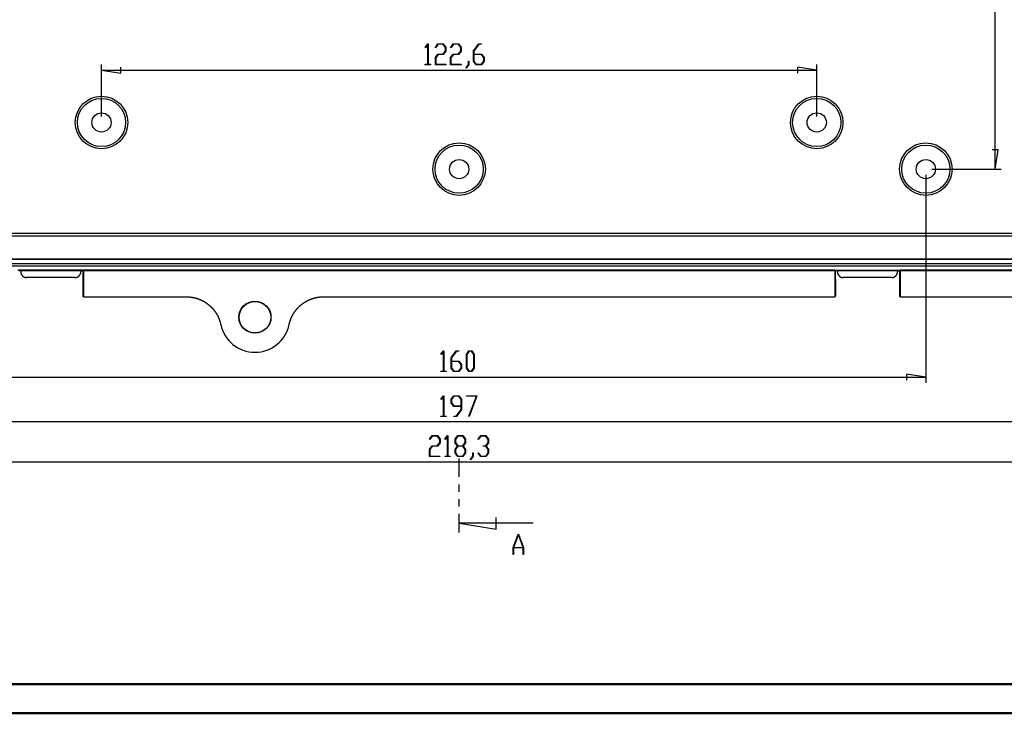
# Model space of a CAD drawing. Units: millimetres. Extents: x 0 to 841, y 0 to 594.
# Drawn here: x 207 to 545, y 0 to 238 of the extents above; entities that cross this region are included whole.
import ezdxf

# ---------------------------------------------------------------- set-up
doc = ezdxf.new("R2010")
doc.units = ezdxf.units.MM
doc.layers.add('LAYER_1', color=179, linetype='Continuous')
doc.layers.add('SLD-0', color=179, linetype='Continuous')

msp = doc.modelspace()

# ---------------------------------------------------------------- linework, layer by layer
at = {"color": 7, "linetype": 'Continuous', "lineweight": 50}
for p, q in [((25.08, 10.04), (831.14, 10.04)), ((0.08, 0.04), (841.14, 0.04))]:
    msp.add_line(p, q, dxfattribs=at)
at = {"layer": 'LAYER_1'}
for p, q in [((541.67, 186.71), (541.67, 419.11)), ((346.22, 228.48), (347.11, 229.66)), ((347.11, 229.66), (347.19, 229.66)), ((347.19, 229.66), (347.19, 222.67)), ((349.72, 228.48), (350.61, 229.66)), ((350.61, 229.66), (352.41, 229.66)), ((352.41, 229.66), (353.32, 228.45)), ((354.97, 228.48), (355.86, 229.66)), ((355.86, 229.66), (357.66, 229.66)), ((357.66, 229.66), (358.57, 228.45)), ((362.83, 227.28), (364.61, 229.66)), ((364.61, 229.66), (365.51, 229.66)), ((365.51, 229.66), (365.51, 229.51)), ((346.3, 228.36), (346.22, 228.48)), ((347.08, 229.4), (346.3, 228.36)), ((347.08, 222.67), (347.08, 229.4)), ((349.7, 224.95), (350.61, 226.16)), ((349.8, 228.36), (349.72, 228.48)), ((350.66, 229.51), (349.8, 228.36)), ((350.61, 226.16), (352.36, 226.16)), ((352.36, 229.51), (350.66, 229.51)), ((353.2, 228.39), (352.36, 229.51)), ((352.36, 226.16), (353.2, 227.28)), ((353.32, 227.22), (352.41, 226.01)), ((353.2, 227.28), (353.2, 228.39)), ((353.32, 228.45), (353.32, 227.22)), ((354.95, 224.95), (355.86, 226.16)), ((355.05, 228.36), (354.97, 228.48)), ((355.91, 229.51), (355.05, 228.36)), ((355.86, 226.16), (357.61, 226.16)), ((357.61, 229.51), (355.91, 229.51)), ((358.45, 228.39), (357.61, 229.51)), ((357.61, 226.16), (358.45, 227.28)), ((358.57, 227.22), (357.66, 226.01)), ((358.45, 227.28), (358.45, 228.39)), ((358.57, 228.45), (358.57, 227.22)), ((362.83, 223.72), (362.83, 227.28)), ((364.66, 229.51), (362.95, 227.22)), ((362.95, 227.22), (362.95, 226.16)), ((362.95, 226.16), (365.53, 226.16)), ((365.51, 229.51), (364.66, 229.51)), ((365.53, 226.16), (366.44, 224.95)), ((349.7, 222.51), (349.7, 224.95)), ((350.66, 226.01), (349.82, 224.89)), ((349.82, 224.89), (349.82, 222.67)), ((352.41, 226.01), (350.66, 226.01)), ((354.95, 222.51), (354.95, 224.95)), ((355.91, 226.01), (355.07, 224.89)), ((355.07, 224.89), (355.07, 222.67)), ((357.66, 226.01), (355.91, 226.01)), ((361.08, 222.62), (361.08, 223.75)), ((361.08, 223.75), (361.19, 223.75)), ((361.19, 223.75), (361.19, 222.56)), ((363.74, 222.51), (362.83, 223.72)), ((365.49, 226.01), (362.95, 226.01)), ((362.95, 226.01), (362.95, 223.78)), ((362.95, 223.78), (363.78, 222.67)), ((366.33, 224.89), (365.49, 226.01)), ((365.49, 222.67), (366.33, 223.78)), ((366.44, 223.72), (365.53, 222.51)), ((366.33, 223.78), (366.33, 224.89)), ((366.44, 224.95), (366.44, 223.72)), ((235.26, 204.71), (235.26, 222.64)), ((235.26, 220.64), (241.86, 219.62)), ((235.26, 220.64), (480.46, 220.64)), ((241.86, 219.62), (241.86, 221.65)), ((346.26, 222.51), (346.26, 222.67)), ((346.26, 222.67), (347.08, 222.67)), ((348.01, 222.51), (346.26, 222.51)), ((347.19, 222.67), (348.01, 222.67)), ((348.01, 222.67), (348.01, 222.51)), ((353.26, 222.51), (349.7, 222.51)), ((349.82, 222.67), (353.26, 222.67)), ((353.26, 222.67), (353.26, 222.51)), ((358.51, 222.51), (354.95, 222.51)), ((355.07, 222.67), (358.51, 222.67)), ((358.51, 222.67), (358.51, 222.51)), ((360.22, 221.49), (361.08, 222.62)), ((360.3, 221.37), (360.22, 221.49)), ((361.19, 222.56), (360.3, 221.37)), ((365.53, 222.51), (363.74, 222.51)), ((363.78, 222.67), (365.49, 222.67)), ((480.46, 220.64), (473.85, 221.65)), ((473.85, 221.65), (473.85, 219.62)), ((480.46, 204.71), (480.46, 222.64)), ((542.68, 193.31), (540.65, 193.31)), ((541.67, 186.71), (542.68, 193.31)), ((519.86, 186.71), (543.67, 186.71)), ((517.86, 184.71), (517.86, 113.36)), ((351.59, 123.2), (352.48, 124.39)), ((351.68, 123.09), (351.59, 123.2)), ((352.45, 124.13), (351.68, 123.09)), ((352.45, 117.39), (352.45, 124.13)), ((352.48, 124.39), (352.57, 124.39)), ((352.57, 124.39), (352.57, 117.39)), ((355.08, 122.01), (356.86, 124.39)), ((355.08, 118.45), (355.08, 122.01)), ((356.91, 124.23), (355.2, 121.95)), ((355.2, 121.95), (355.2, 120.89)), ((356.86, 124.39), (357.76, 124.39)), ((357.76, 124.23), (356.91, 124.23)), ((357.76, 124.39), (357.76, 124.23)), ((360.33, 123.17), (361.24, 124.39)), ((360.33, 118.45), (360.33, 123.17)), ((361.28, 124.23), (360.45, 123.11)), ((360.45, 123.11), (360.45, 118.5)), ((361.24, 124.39), (362.16, 124.39)), ((362.11, 124.23), (361.28, 124.23)), ((362.95, 123.11), (362.11, 124.23)), ((362.16, 124.39), (363.07, 123.17)), ((362.95, 118.5), (362.95, 123.11)), ((363.07, 123.17), (363.07, 118.45)), ((355.99, 117.24), (355.08, 118.45)), ((355.2, 120.89), (357.78, 120.89)), ((357.74, 120.73), (355.2, 120.73)), ((355.2, 120.73), (355.2, 118.5)), ((355.2, 118.5), (356.03, 117.39)), ((358.58, 119.62), (357.74, 120.73)), ((357.74, 117.39), (358.58, 118.5)), ((357.78, 120.89), (358.69, 119.67)), ((358.69, 118.45), (357.78, 117.24)), ((358.58, 118.5), (358.58, 119.62)), ((358.69, 119.67), (358.69, 118.45)), ((361.24, 117.24), (360.33, 118.45)), ((360.45, 118.5), (361.28, 117.39)), ((362.11, 117.39), (362.95, 118.5)), ((363.07, 118.45), (362.16, 117.24)), ((197.86, 115.36), (517.86, 115.36)), ((351.63, 117.24), (351.63, 117.39)), ((351.63, 117.39), (352.45, 117.39)), ((353.38, 117.24), (351.63, 117.24)), ((352.57, 117.39), (353.38, 117.39)), ((353.38, 117.39), (353.38, 117.24)), ((357.78, 117.24), (355.99, 117.24)), ((356.03, 117.39), (357.74, 117.39)), ((362.16, 117.24), (361.24, 117.24)), ((361.28, 117.39), (362.11, 117.39)), ((517.86, 115.36), (511.25, 116.38)), ((511.25, 116.38), (511.25, 114.35)), ((351.59, 107.81), (352.48, 108.99)), ((352.45, 108.73), (351.68, 107.69)), ((352.45, 102), (352.45, 108.73)), ((352.48, 108.99), (352.57, 108.99)), ((352.57, 108.99), (352.57, 102)), ((355.08, 107.78), (355.99, 108.99)), ((356.03, 108.84), (355.2, 107.72)), ((355.99, 108.99), (357.78, 108.99)), ((357.74, 108.84), (356.03, 108.84)), ((358.58, 107.72), (357.74, 108.84)), ((357.78, 108.99), (358.69, 107.78)), ((360.38, 108.84), (360.38, 108.99)), ((360.38, 108.99), (363.98, 108.99)), ((363.79, 108.84), (360.38, 108.84)), ((361.21, 101.96), (363.79, 108.84)), ((363.98, 108.99), (361.31, 101.88)), ((351.68, 107.69), (351.59, 107.81)), ((355.08, 106.55), (355.08, 107.78)), ((355.99, 105.34), (355.08, 106.55)), ((355.2, 107.72), (355.2, 106.61)), ((355.2, 106.61), (356.03, 105.49)), ((358.58, 105.34), (355.99, 105.34)), ((356.03, 105.49), (358.58, 105.49)), ((358.58, 105.49), (358.58, 107.72)), ((358.58, 104.28), (358.58, 105.34)), ((358.69, 107.78), (358.69, 104.22)), ((351.63, 101.84), (351.63, 102)), ((351.63, 102), (352.45, 102)), ((353.38, 101.84), (351.63, 101.84)), ((352.57, 102), (353.38, 102)), ((353.38, 102), (353.38, 101.84)), ((356.01, 101.84), (356.01, 102)), ((356.01, 102), (356.86, 102)), ((356.91, 101.84), (356.01, 101.84)), ((356.86, 102), (358.58, 104.28)), ((358.69, 104.22), (356.91, 101.84)), ((361.31, 101.88), (361.21, 101.96)), ((554.86, 99.97), (160.86, 99.97)), ((347.73, 94.11), (348.62, 95.29)), ((348.67, 95.14), (347.81, 93.99)), ((348.62, 95.29), (350.42, 95.29)), ((350.37, 95.14), (348.67, 95.14)), ((351.21, 94.02), (350.37, 95.14)), ((350.42, 95.29), (351.33, 94.08)), ((352.98, 94.11), (353.87, 95.29)), ((353.84, 95.03), (353.06, 93.99)), ((353.84, 88.3), (353.84, 95.03)), ((353.87, 95.29), (353.95, 95.29)), ((353.95, 95.29), (353.95, 88.3)), ((356.46, 94.08), (357.38, 95.29)), ((357.42, 95.14), (356.58, 94.02)), ((357.38, 95.29), (359.17, 95.29)), ((359.12, 95.14), (357.42, 95.14)), ((359.96, 94.02), (359.12, 95.14)), ((359.17, 95.29), (360.08, 94.08)), ((364.35, 94.11), (365.25, 95.29)), ((365.29, 95.14), (364.44, 93.99)), ((365.25, 95.29), (367.04, 95.29)), ((367, 95.14), (365.29, 95.14)), ((367.84, 94.02), (367, 95.14)), ((367.04, 95.29), (367.95, 94.08)), ((347.71, 90.58), (348.62, 91.8)), ((347.81, 93.99), (347.73, 94.11)), ((348.67, 91.64), (347.83, 90.52)), ((348.62, 91.8), (350.37, 91.8)), ((350.42, 91.64), (348.67, 91.64)), ((350.37, 91.8), (351.21, 92.92)), ((351.33, 92.85), (350.42, 91.64)), ((351.21, 92.92), (351.21, 94.02)), ((351.33, 94.08), (351.33, 92.85)), ((353.06, 93.99), (352.98, 94.11)), ((356.46, 92.85), (356.46, 94.08)), ((357.31, 91.72), (356.46, 92.85)), ((356.46, 90.58), (357.31, 91.72)), ((356.58, 94.02), (356.58, 92.91)), ((356.58, 92.91), (357.42, 91.79)), ((357.42, 91.64), (356.58, 90.52)), ((357.42, 91.79), (359.12, 91.79)), ((359.12, 91.64), (357.42, 91.64)), ((359.12, 91.79), (359.96, 92.91)), ((359.96, 90.52), (359.12, 91.64)), ((360.08, 92.85), (359.23, 91.72)), ((359.23, 91.72), (360.08, 90.58)), ((359.96, 92.91), (359.96, 94.02)), ((360.08, 94.08), (360.08, 92.85)), ((364.44, 93.99), (364.35, 94.11)), ((366.15, 91.64), (366.15, 91.8)), ((366.15, 91.8), (367, 91.8)), ((367, 91.64), (366.15, 91.64)), ((367, 91.8), (367.84, 92.92)), ((367.84, 90.52), (367, 91.64)), ((367.95, 92.85), (367.1, 91.72)), ((367.1, 91.72), (367.95, 90.58)), ((367.84, 92.92), (367.84, 94.02)), ((367.95, 94.08), (367.95, 92.85)), ((347.71, 88.15), (347.71, 90.58)), ((351.27, 88.15), (347.71, 88.15)), ((347.83, 90.52), (347.83, 88.3)), ((347.83, 88.3), (351.27, 88.3)), ((351.27, 88.3), (351.27, 88.15)), ((353.02, 88.15), (353.02, 88.3)), ((353.02, 88.3), (353.84, 88.3)), ((354.77, 88.15), (353.02, 88.15)), ((353.95, 88.3), (354.77, 88.3)), ((354.77, 88.3), (354.77, 88.15)), ((356.46, 89.36), (356.46, 90.58)), ((357.38, 88.15), (356.46, 89.36)), ((356.58, 90.52), (356.58, 89.41)), ((356.58, 89.41), (357.42, 88.3)), ((359.17, 88.15), (357.38, 88.15)), ((357.42, 88.3), (359.12, 88.3)), ((359.12, 88.3), (359.96, 89.41)), ((360.08, 89.36), (359.17, 88.15)), ((359.96, 89.41), (359.96, 90.52)), ((360.08, 90.58), (360.08, 89.36)), ((361.73, 87.12), (362.59, 88.25)), ((362.7, 88.2), (361.81, 87)), ((362.59, 88.25), (362.59, 89.39)), ((362.59, 89.39), (362.7, 89.39)), ((362.7, 89.39), (362.7, 88.2)), ((364.35, 89.33), (364.44, 89.44)), ((365.25, 88.15), (364.35, 89.33)), ((364.44, 89.44), (365.29, 88.3)), ((367.04, 88.15), (365.25, 88.15)), ((365.29, 88.3), (367, 88.3)), ((367, 88.3), (367.84, 89.41)), ((367.95, 89.36), (367.04, 88.15)), ((367.84, 89.41), (367.84, 90.52)), ((367.95, 90.58), (367.95, 89.36)), ((139.58, 86.27), (576.14, 86.27)), ((361.81, 87), (361.73, 87.12))]:
    msp.add_line(p, q, dxfattribs=at)
at = {"layer": 'SLD-0'}
for p, q in [((568.1, 164.63), (147.61, 164.63)), ((568.1, 163.66), (147.61, 163.66)), ((135.86, 155.91), (579.86, 155.91)), ((135.86, 155.77), (579.86, 155.77)), ((579.86, 154.27), (135.86, 154.27)), ((135.86, 153.54), (579.86, 153.54)), ((229.16, 152.06), (206.55, 152.06)), ((206.86, 151.91), (207.56, 151.91)), ((207.56, 151.91), (228.16, 151.91)), ((207.56, 151.91), (207.56, 151.51)), ((228.16, 151.91), (228.86, 151.91)), ((228.16, 151.91), (228.16, 151.51)), ((228.86, 151.91), (229.16, 152.06)), ((228.86, 151.91), (228.86, 148.91)), ((229.06, 151.91), (229.15, 152.04)), ((229.06, 151.91), (229.06, 142.91)), ((229.06, 151.91), (486.65, 151.91)), ((486.56, 152.04), (229.15, 152.04)), ((229.15, 152.04), (229.16, 152.04)), ((229.16, 152.05), (229.16, 152.06)), ((229.16, 152.04), (229.16, 152.05)), ((229.16, 152.05), (229.16, 152.05)), ((229.16, 152.05), (229.16, 152.05)), ((229.16, 152.04), (229.16, 152.04)), ((486.55, 152.06), (509.16, 152.06)), ((486.55, 152.06), (486.55, 152.05)), ((486.55, 152.06), (486.86, 151.91)), ((486.55, 152.05), (486.55, 152.05)), ((486.55, 152.05), (486.55, 152.05)), ((486.55, 152.05), (486.55, 152.04)), ((486.55, 152.04), (486.55, 152.04)), ((486.55, 152.04), (486.56, 152.04)), ((486.65, 151.91), (486.56, 152.04)), ((486.65, 151.91), (486.65, 142.91)), ((486.86, 151.91), (487.56, 151.91)), ((486.86, 148.91), (486.86, 151.91)), ((487.56, 151.91), (508.16, 151.91)), ((487.56, 151.91), (487.56, 151.51)), ((508.16, 151.91), (508.86, 151.91)), ((508.16, 151.91), (508.16, 151.51)), ((508.86, 151.91), (509.16, 152.06)), ((508.86, 151.91), (508.86, 148.91)), ((509.06, 151.91), (509.15, 152.04)), ((509.06, 151.91), (509.06, 142.91)), ((509.06, 151.91), (579.86, 151.91)), ((579.86, 152.04), (509.15, 152.04)), ((509.15, 152.04), (509.16, 152.04)), ((509.16, 152.05), (509.16, 152.06)), ((509.16, 152.04), (509.16, 152.05)), ((509.16, 152.05), (509.16, 152.05)), ((509.16, 152.05), (509.16, 152.05)), ((509.16, 152.04), (509.16, 152.04)), ((207.56, 151.51), (207.56, 151.47)), ((207.56, 151.47), (207.56, 151.43)), ((207.56, 151.43), (207.56, 151.4)), ((207.56, 151.4), (207.56, 151.36)), ((207.56, 151.36), (207.56, 151.33)), ((207.56, 151.33), (207.57, 151.29)), ((207.57, 151.29), (207.57, 151.26)), ((207.57, 151.26), (207.58, 151.22)), ((207.58, 151.22), (207.58, 151.19)), ((207.58, 151.19), (207.59, 151.15)), ((207.59, 151.15), (207.59, 151.12)), ((207.59, 151.12), (207.6, 151.08)), ((207.6, 151.08), (207.61, 151.05)), ((207.61, 151.05), (207.62, 151.01)), ((207.62, 151.01), (207.63, 150.98)), ((207.63, 150.98), (207.64, 150.94)), ((207.64, 150.94), (207.65, 150.91)), ((207.65, 150.91), (207.66, 150.87)), ((207.66, 150.87), (207.67, 150.84)), ((207.67, 150.84), (207.68, 150.81)), ((207.68, 150.81), (207.69, 150.77)), ((207.69, 150.77), (207.71, 150.74)), ((207.71, 150.74), (207.72, 150.71)), ((207.72, 150.71), (207.74, 150.67)), ((207.74, 150.67), (207.75, 150.64)), ((207.75, 150.64), (207.77, 150.61)), ((207.77, 150.61), (207.78, 150.58)), ((207.78, 150.58), (207.8, 150.55)), ((207.8, 150.55), (207.82, 150.52)), ((207.82, 150.52), (207.84, 150.49)), ((207.84, 150.49), (207.85, 150.45)), ((207.85, 150.45), (207.87, 150.42)), ((207.87, 150.42), (207.89, 150.39)), ((207.89, 150.39), (207.91, 150.36)), ((207.91, 150.36), (207.93, 150.34)), ((207.93, 150.34), (207.95, 150.31)), ((207.95, 150.31), (207.98, 150.28)), ((207.98, 150.28), (208, 150.25)), ((208, 150.25), (208.02, 150.22)), ((208.02, 150.22), (208.04, 150.2)), ((208.04, 150.2), (208.07, 150.17)), ((208.07, 150.17), (208.09, 150.14)), ((208.09, 150.14), (208.12, 150.12)), ((208.12, 150.12), (208.14, 150.09)), ((208.14, 150.09), (208.17, 150.07)), ((208.17, 150.07), (208.19, 150.04)), ((208.19, 150.04), (208.22, 150.02)), ((208.22, 150.02), (208.25, 149.99)), ((208.25, 149.99), (208.27, 149.97)), ((208.27, 149.97), (208.3, 149.95)), ((208.3, 149.95), (208.33, 149.93)), ((208.33, 149.93), (208.36, 149.9)), ((208.36, 149.9), (208.39, 149.88)), ((208.39, 149.88), (208.41, 149.86)), ((208.41, 149.86), (208.44, 149.84)), ((208.44, 149.84), (208.47, 149.82)), ((208.47, 149.82), (208.5, 149.8)), ((208.5, 149.8), (208.53, 149.79)), ((208.53, 149.79), (208.57, 149.77)), ((208.57, 149.77), (208.6, 149.75)), ((208.6, 149.75), (208.63, 149.73)), ((208.63, 149.73), (208.66, 149.72)), ((208.66, 149.72), (208.69, 149.7)), ((208.69, 149.7), (208.72, 149.69)), ((208.72, 149.69), (208.76, 149.67)), ((208.76, 149.67), (208.79, 149.66)), ((208.79, 149.66), (208.82, 149.64)), ((208.82, 149.64), (208.86, 149.63)), ((208.86, 149.63), (208.89, 149.62)), ((208.89, 149.62), (208.92, 149.61)), ((208.92, 149.61), (208.96, 149.6)), ((208.96, 149.6), (208.99, 149.59)), ((208.99, 149.59), (209.03, 149.58)), ((209.03, 149.58), (209.06, 149.57)), ((209.06, 149.57), (209.1, 149.56)), ((209.1, 149.56), (209.13, 149.55)), ((209.13, 149.55), (209.17, 149.54)), ((209.17, 149.54), (209.2, 149.54)), ((209.2, 149.54), (209.24, 149.53)), ((209.24, 149.53), (209.27, 149.53)), ((209.27, 149.53), (209.31, 149.52)), ((209.31, 149.52), (209.34, 149.52)), ((209.34, 149.52), (209.38, 149.51)), ((209.38, 149.51), (209.41, 149.51)), ((209.41, 149.51), (209.45, 149.51)), ((209.45, 149.51), (209.48, 149.51)), ((209.48, 149.51), (209.52, 149.51)), ((209.52, 149.51), (209.56, 149.51)), ((226.15, 149.51), (209.56, 149.51)), ((226.15, 149.51), (226.19, 149.51)), ((226.19, 149.51), (226.23, 149.51)), ((226.23, 149.51), (226.26, 149.51)), ((226.26, 149.51), (226.3, 149.51)), ((226.3, 149.51), (226.33, 149.51)), ((226.33, 149.51), (226.37, 149.52)), ((226.37, 149.52), (226.4, 149.52)), ((226.4, 149.52), (226.44, 149.53)), ((226.44, 149.53), (226.47, 149.53)), ((226.47, 149.53), (226.51, 149.54)), ((226.51, 149.54), (226.55, 149.54)), ((226.55, 149.54), (226.58, 149.55)), ((226.58, 149.55), (226.61, 149.56)), ((226.61, 149.56), (226.65, 149.57)), ((226.65, 149.57), (226.68, 149.58)), ((226.68, 149.58), (226.72, 149.59)), ((226.72, 149.59), (226.75, 149.6)), ((226.75, 149.6), (226.79, 149.61)), ((226.79, 149.61), (226.82, 149.62)), ((226.82, 149.62), (226.85, 149.63)), ((226.85, 149.63), (226.89, 149.64)), ((226.89, 149.64), (226.92, 149.66)), ((226.92, 149.66), (226.95, 149.67)), ((226.95, 149.67), (226.99, 149.69)), ((226.99, 149.69), (227.02, 149.7)), ((227.02, 149.7), (227.05, 149.72)), ((227.05, 149.72), (227.08, 149.73)), ((227.08, 149.73), (227.11, 149.75)), ((227.11, 149.75), (227.14, 149.77)), ((227.14, 149.77), (227.18, 149.79)), ((227.18, 149.79), (227.21, 149.8)), ((227.21, 149.8), (227.24, 149.82)), ((227.24, 149.82), (227.27, 149.84)), ((227.27, 149.84), (227.3, 149.86)), ((227.3, 149.86), (227.32, 149.88)), ((227.32, 149.88), (227.35, 149.9)), ((227.35, 149.9), (227.38, 149.93)), ((227.38, 149.93), (227.41, 149.95)), ((227.41, 149.95), (227.44, 149.97)), ((227.44, 149.97), (227.46, 149.99)), ((227.46, 149.99), (227.49, 150.02)), ((227.49, 150.02), (227.52, 150.04)), ((227.52, 150.04), (227.54, 150.07)), ((227.54, 150.07), (227.57, 150.09)), ((227.57, 150.09), (227.59, 150.12)), ((227.59, 150.12), (227.62, 150.14)), ((227.62, 150.14), (227.64, 150.17)), ((227.64, 150.17), (227.67, 150.2)), ((227.67, 150.2), (227.69, 150.22)), ((227.69, 150.22), (227.71, 150.25)), ((227.71, 150.25), (227.73, 150.28)), ((227.73, 150.28), (227.76, 150.31)), ((227.76, 150.31), (227.78, 150.34)), ((227.78, 150.34), (227.8, 150.36)), ((227.8, 150.36), (227.82, 150.39)), ((227.82, 150.39), (227.84, 150.42)), ((227.84, 150.42), (227.86, 150.45)), ((227.86, 150.45), (227.88, 150.49)), ((227.88, 150.49), (227.89, 150.52)), ((227.89, 150.52), (227.91, 150.55)), ((227.91, 150.55), (227.93, 150.58)), ((227.93, 150.58), (227.94, 150.61)), ((227.94, 150.61), (227.96, 150.64)), ((227.96, 150.64), (227.97, 150.67)), ((227.97, 150.67), (227.99, 150.71)), ((227.99, 150.71), (228, 150.74)), ((228, 150.74), (228.02, 150.77)), ((228.02, 150.77), (228.03, 150.81)), ((228.03, 150.81), (228.04, 150.84)), ((228.04, 150.84), (228.05, 150.87)), ((228.05, 150.87), (228.06, 150.91)), ((228.06, 150.91), (228.07, 150.94)), ((228.07, 150.94), (228.08, 150.98)), ((228.08, 150.98), (228.09, 151.01)), ((228.09, 151.01), (228.1, 151.05)), ((228.1, 151.05), (228.11, 151.08)), ((228.11, 151.08), (228.12, 151.12)), ((228.12, 151.15), (228.13, 151.19)), ((228.12, 151.12), (228.12, 151.15)), ((228.13, 151.22), (228.14, 151.26)), ((228.13, 151.19), (228.13, 151.22)), ((228.14, 151.29), (228.15, 151.33)), ((228.14, 151.26), (228.14, 151.29)), ((228.15, 151.47), (228.16, 151.51)), ((228.15, 151.43), (228.15, 151.47)), ((228.15, 151.4), (228.15, 151.43)), ((228.15, 151.36), (228.15, 151.4)), ((228.15, 151.33), (228.15, 151.36)), ((228.86, 148.91), (228.86, 143.12)), ((486.86, 148.91), (486.86, 143.12)), ((487.56, 151.51), (487.56, 151.47)), ((487.56, 151.47), (487.56, 151.43)), ((487.56, 151.43), (487.56, 151.4)), ((487.56, 151.4), (487.56, 151.36)), ((487.56, 151.36), (487.56, 151.33)), ((487.56, 151.33), (487.57, 151.29)), ((487.57, 151.29), (487.57, 151.26)), ((487.57, 151.26), (487.58, 151.22)), ((487.58, 151.22), (487.58, 151.19)), ((487.58, 151.19), (487.59, 151.15)), ((487.59, 151.15), (487.59, 151.12)), ((487.59, 151.12), (487.6, 151.08)), ((487.6, 151.08), (487.61, 151.05)), ((487.61, 151.05), (487.62, 151.01)), ((487.62, 151.01), (487.63, 150.98)), ((487.63, 150.98), (487.64, 150.94)), ((487.64, 150.94), (487.65, 150.91)), ((487.65, 150.91), (487.66, 150.87)), ((487.66, 150.87), (487.67, 150.84)), ((487.67, 150.84), (487.68, 150.81)), ((487.68, 150.81), (487.69, 150.77)), ((487.69, 150.77), (487.71, 150.74)), ((487.71, 150.74), (487.72, 150.71)), ((487.72, 150.71), (487.74, 150.67)), ((487.74, 150.67), (487.75, 150.64)), ((487.75, 150.64), (487.77, 150.61)), ((487.77, 150.61), (487.78, 150.58)), ((487.78, 150.58), (487.8, 150.55)), ((487.8, 150.55), (487.82, 150.52)), ((487.82, 150.52), (487.84, 150.49)), ((487.84, 150.49), (487.85, 150.45)), ((487.85, 150.45), (487.87, 150.42)), ((487.87, 150.42), (487.89, 150.39)), ((487.89, 150.39), (487.91, 150.36)), ((487.91, 150.36), (487.93, 150.34)), ((487.93, 150.34), (487.95, 150.31)), ((487.95, 150.31), (487.98, 150.28)), ((487.98, 150.28), (488, 150.25)), ((488, 150.25), (488.02, 150.22)), ((488.02, 150.22), (488.04, 150.2)), ((488.04, 150.2), (488.07, 150.17)), ((488.07, 150.17), (488.09, 150.14)), ((488.09, 150.14), (488.12, 150.12)), ((488.12, 150.12), (488.14, 150.09)), ((488.14, 150.09), (488.17, 150.07)), ((488.17, 150.07), (488.19, 150.04)), ((488.19, 150.04), (488.22, 150.02)), ((488.22, 150.02), (488.25, 149.99)), ((488.25, 149.99), (488.27, 149.97)), ((488.27, 149.97), (488.3, 149.95)), ((488.3, 149.95), (488.33, 149.93)), ((488.33, 149.93), (488.36, 149.9)), ((488.36, 149.9), (488.39, 149.88)), ((488.39, 149.88), (488.41, 149.86)), ((488.41, 149.86), (488.44, 149.84)), ((488.44, 149.84), (488.47, 149.82)), ((488.47, 149.82), (488.5, 149.8)), ((488.5, 149.8), (488.53, 149.79)), ((488.53, 149.79), (488.57, 149.77)), ((488.57, 149.77), (488.6, 149.75)), ((488.6, 149.75), (488.63, 149.73)), ((488.63, 149.73), (488.66, 149.72)), ((488.66, 149.72), (488.69, 149.7)), ((488.69, 149.7), (488.72, 149.69)), ((488.72, 149.69), (488.76, 149.67)), ((488.76, 149.67), (488.79, 149.66)), ((488.79, 149.66), (488.82, 149.64)), ((488.82, 149.64), (488.86, 149.63)), ((488.86, 149.63), (488.89, 149.62)), ((488.89, 149.62), (488.92, 149.61)), ((488.92, 149.61), (488.96, 149.6)), ((488.96, 149.6), (488.99, 149.59)), ((488.99, 149.59), (489.03, 149.58)), ((489.03, 149.58), (489.06, 149.57)), ((489.06, 149.57), (489.1, 149.56)), ((489.1, 149.56), (489.13, 149.55)), ((489.13, 149.55), (489.17, 149.54)), ((489.17, 149.54), (489.2, 149.54)), ((489.2, 149.54), (489.24, 149.53)), ((489.24, 149.53), (489.27, 149.53)), ((489.27, 149.53), (489.31, 149.52)), ((489.31, 149.52), (489.34, 149.52)), ((489.34, 149.52), (489.38, 149.51)), ((489.38, 149.51), (489.41, 149.51)), ((489.41, 149.51), (489.45, 149.51)), ((489.45, 149.51), (489.48, 149.51)), ((489.48, 149.51), (489.52, 149.51)), ((489.52, 149.51), (489.56, 149.51)), ((506.15, 149.51), (489.56, 149.51)), ((506.15, 149.51), (506.19, 149.51)), ((506.19, 149.51), (506.23, 149.51)), ((506.23, 149.51), (506.26, 149.51)), ((506.26, 149.51), (506.3, 149.51)), ((506.3, 149.51), (506.33, 149.51)), ((506.33, 149.51), (506.37, 149.52)), ((506.37, 149.52), (506.4, 149.52)), ((506.4, 149.52), (506.44, 149.53)), ((506.44, 149.53), (506.47, 149.53)), ((506.47, 149.53), (506.51, 149.54)), ((506.51, 149.54), (506.55, 149.54)), ((506.55, 149.54), (506.58, 149.55)), ((506.58, 149.55), (506.61, 149.56)), ((506.61, 149.56), (506.65, 149.57)), ((506.65, 149.57), (506.68, 149.58)), ((506.68, 149.58), (506.72, 149.59)), ((506.72, 149.59), (506.75, 149.6)), ((506.75, 149.6), (506.79, 149.61)), ((506.79, 149.61), (506.82, 149.62)), ((506.82, 149.62), (506.85, 149.63)), ((506.85, 149.63), (506.89, 149.64)), ((506.89, 149.64), (506.92, 149.66)), ((506.92, 149.66), (506.95, 149.67)), ((506.95, 149.67), (506.99, 149.69)), ((506.99, 149.69), (507.02, 149.7)), ((507.02, 149.7), (507.05, 149.72)), ((507.05, 149.72), (507.08, 149.73)), ((507.08, 149.73), (507.11, 149.75)), ((507.11, 149.75), (507.14, 149.77)), ((507.14, 149.77), (507.18, 149.79)), ((507.18, 149.79), (507.21, 149.8)), ((507.21, 149.8), (507.24, 149.82)), ((507.24, 149.82), (507.27, 149.84)), ((507.27, 149.84), (507.3, 149.86)), ((507.3, 149.86), (507.32, 149.88)), ((507.32, 149.88), (507.35, 149.9)), ((507.35, 149.9), (507.38, 149.93)), ((507.38, 149.93), (507.41, 149.95)), ((507.41, 149.95), (507.44, 149.97)), ((507.44, 149.97), (507.46, 149.99)), ((507.46, 149.99), (507.49, 150.02)), ((507.49, 150.02), (507.52, 150.04)), ((507.52, 150.04), (507.54, 150.07)), ((507.54, 150.07), (507.57, 150.09)), ((507.57, 150.09), (507.59, 150.12)), ((507.59, 150.12), (507.62, 150.14)), ((507.62, 150.14), (507.64, 150.17)), ((507.64, 150.17), (507.67, 150.2)), ((507.67, 150.2), (507.69, 150.22)), ((507.69, 150.22), (507.71, 150.25)), ((507.71, 150.25), (507.73, 150.28)), ((507.73, 150.28), (507.76, 150.31)), ((507.76, 150.31), (507.78, 150.34)), ((507.78, 150.34), (507.8, 150.36)), ((507.8, 150.36), (507.82, 150.39)), ((507.82, 150.39), (507.84, 150.42)), ((507.84, 150.42), (507.86, 150.45)), ((507.86, 150.45), (507.88, 150.49)), ((507.88, 150.49), (507.89, 150.52)), ((507.89, 150.52), (507.91, 150.55)), ((507.91, 150.55), (507.93, 150.58)), ((507.93, 150.58), (507.94, 150.61)), ((507.94, 150.61), (507.96, 150.64)), ((507.96, 150.64), (507.97, 150.67)), ((507.97, 150.67), (507.99, 150.71)), ((507.99, 150.71), (508, 150.74)), ((508, 150.74), (508.02, 150.77)), ((508.02, 150.77), (508.03, 150.81)), ((508.03, 150.81), (508.04, 150.84)), ((508.04, 150.84), (508.05, 150.87)), ((508.05, 150.87), (508.06, 150.91)), ((508.06, 150.91), (508.07, 150.94)), ((508.07, 150.94), (508.08, 150.98)), ((508.08, 150.98), (508.09, 151.01)), ((508.09, 151.01), (508.1, 151.05)), ((508.1, 151.05), (508.11, 151.08)), ((508.11, 151.08), (508.12, 151.12)), ((508.12, 151.15), (508.13, 151.19)), ((508.12, 151.12), (508.12, 151.15)), ((508.13, 151.22), (508.14, 151.26)), ((508.13, 151.19), (508.13, 151.22)), ((508.14, 151.29), (508.15, 151.33)), ((508.14, 151.26), (508.14, 151.29)), ((508.15, 151.47), (508.16, 151.51)), ((508.15, 151.43), (508.15, 151.47)), ((508.15, 151.4), (508.15, 151.43)), ((508.15, 151.36), (508.15, 151.4)), ((508.15, 151.33), (508.15, 151.36)), ((508.86, 148.91), (508.86, 143.12)), ((228.86, 143.12), (229.06, 142.91)), ((229.06, 142.91), (238.86, 142.91)), ((238.86, 142.91), (264.4, 142.91)), ((264.4, 142.91), (264.46, 142.91)), ((264.46, 142.91), (264.52, 142.9)), ((264.52, 142.9), (264.59, 142.9)), ((264.59, 142.9), (264.65, 142.9)), ((264.65, 142.9), (264.72, 142.9)), ((264.72, 142.9), (264.78, 142.9)), ((264.78, 142.9), (264.84, 142.9)), ((264.84, 142.9), (264.91, 142.89)), ((264.91, 142.89), (264.97, 142.89)), ((264.97, 142.89), (265.04, 142.89)), ((265.04, 142.89), (265.1, 142.89)), ((265.1, 142.89), (265.16, 142.88)), ((265.16, 142.88), (265.23, 142.88)), ((265.23, 142.88), (265.29, 142.87)), ((265.29, 142.87), (265.35, 142.87)), ((265.35, 142.87), (265.42, 142.86)), ((265.42, 142.86), (265.48, 142.86)), ((265.48, 142.86), (265.54, 142.85)), ((265.54, 142.85), (265.61, 142.85)), ((265.61, 142.85), (265.67, 142.84)), ((265.67, 142.84), (265.73, 142.83)), ((265.73, 142.83), (265.8, 142.82)), ((265.8, 142.82), (265.86, 142.82)), ((265.86, 142.82), (265.92, 142.81)), ((265.92, 142.81), (265.99, 142.8)), ((265.99, 142.8), (266.05, 142.79)), ((266.05, 142.79), (266.11, 142.78)), ((266.11, 142.78), (266.18, 142.77)), ((266.18, 142.77), (266.24, 142.76)), ((266.24, 142.76), (266.3, 142.75)), ((266.3, 142.75), (266.36, 142.74)), ((266.36, 142.74), (266.43, 142.73)), ((266.43, 142.73), (266.49, 142.72)), ((266.49, 142.72), (266.55, 142.71)), ((266.55, 142.71), (266.61, 142.7)), ((266.61, 142.7), (266.68, 142.69)), ((266.68, 142.69), (266.74, 142.68)), ((266.74, 142.68), (266.8, 142.66)), ((266.8, 142.66), (266.86, 142.65)), ((266.86, 142.65), (266.92, 142.64)), ((266.92, 142.64), (266.99, 142.62)), ((266.99, 142.62), (267.05, 142.61)), ((267.05, 142.61), (267.11, 142.6)), ((267.11, 142.6), (267.17, 142.58)), ((267.17, 142.58), (267.23, 142.57)), ((267.23, 142.57), (267.3, 142.55)), ((267.3, 142.55), (267.36, 142.53)), ((267.36, 142.53), (267.42, 142.52)), ((267.42, 142.52), (267.48, 142.5)), ((267.48, 142.5), (267.54, 142.49)), ((267.54, 142.49), (267.6, 142.47)), ((267.6, 142.47), (267.67, 142.45)), ((267.67, 142.45), (267.73, 142.43)), ((267.73, 142.43), (267.79, 142.42)), ((267.79, 142.42), (267.85, 142.4)), ((267.85, 142.4), (267.91, 142.38)), ((267.91, 142.38), (267.97, 142.36)), ((267.97, 142.36), (268.03, 142.34)), ((268.03, 142.34), (268.09, 142.32)), ((268.09, 142.32), (268.15, 142.3)), ((268.15, 142.3), (268.21, 142.28)), ((268.21, 142.28), (268.28, 142.26)), ((268.28, 142.26), (268.34, 142.24)), ((268.34, 142.24), (268.4, 142.22)), ((268.4, 142.22), (268.46, 142.2)), ((268.46, 142.2), (268.52, 142.17)), ((268.52, 142.17), (268.58, 142.15)), ((268.58, 142.15), (268.64, 142.13)), ((268.64, 142.13), (268.7, 142.11)), ((268.7, 142.11), (268.76, 142.08)), ((268.76, 142.08), (268.82, 142.06)), ((268.82, 142.06), (268.88, 142.04)), ((268.88, 142.04), (268.94, 142.01)), ((268.94, 142.01), (269, 141.99)), ((269, 141.99), (269.05, 141.96)), ((269.05, 141.96), (269.11, 141.94)), ((269.11, 141.94), (269.17, 141.91)), ((269.17, 141.91), (269.23, 141.89)), ((269.23, 141.89), (269.29, 141.86)), ((269.29, 141.86), (269.35, 141.84)), ((269.35, 141.84), (269.4, 141.81)), ((269.4, 141.81), (269.46, 141.78)), ((269.46, 141.78), (269.52, 141.76)), ((306.2, 141.76), (306.25, 141.79)), ((306.25, 141.79), (306.31, 141.81)), ((306.31, 141.81), (306.37, 141.84)), ((306.37, 141.84), (306.43, 141.86)), ((306.43, 141.86), (306.48, 141.89)), ((306.48, 141.89), (306.54, 141.92)), ((306.54, 141.92), (306.6, 141.94)), ((306.6, 141.94), (306.66, 141.97)), ((306.66, 141.97), (306.72, 141.99)), ((306.72, 141.99), (306.78, 142.01)), ((306.78, 142.01), (306.84, 142.04)), ((306.84, 142.04), (306.9, 142.06)), ((306.9, 142.06), (306.96, 142.09)), ((306.96, 142.09), (307.02, 142.11)), ((307.02, 142.11), (307.08, 142.13)), ((307.08, 142.13), (307.14, 142.15)), ((307.14, 142.15), (307.2, 142.18)), ((307.2, 142.18), (307.26, 142.2)), ((307.26, 142.2), (307.32, 142.22)), ((307.32, 142.22), (307.38, 142.24)), ((307.38, 142.24), (307.44, 142.26)), ((307.44, 142.26), (307.5, 142.28)), ((307.5, 142.28), (307.56, 142.3)), ((307.56, 142.3), (307.62, 142.32)), ((307.62, 142.32), (307.68, 142.34)), ((307.68, 142.34), (307.74, 142.36)), ((307.74, 142.36), (307.8, 142.38)), ((307.8, 142.38), (307.86, 142.4)), ((307.86, 142.4), (307.93, 142.42)), ((307.93, 142.42), (307.99, 142.44)), ((307.99, 142.44), (308.05, 142.45)), ((308.05, 142.45), (308.11, 142.47)), ((308.11, 142.47), (308.17, 142.49)), ((308.17, 142.49), (308.23, 142.5)), ((308.23, 142.5), (308.29, 142.52)), ((308.29, 142.52), (308.36, 142.54)), ((308.36, 142.54), (308.42, 142.55)), ((308.42, 142.55), (308.48, 142.57)), ((308.48, 142.57), (308.54, 142.58)), ((308.54, 142.58), (308.6, 142.6)), ((308.6, 142.6), (308.66, 142.61)), ((308.66, 142.61), (308.73, 142.62)), ((308.73, 142.62), (308.79, 142.64)), ((308.79, 142.64), (308.85, 142.65)), ((308.85, 142.65), (308.91, 142.66)), ((308.91, 142.66), (308.97, 142.68)), ((308.97, 142.68), (309.04, 142.69)), ((309.04, 142.69), (309.1, 142.7)), ((309.1, 142.7), (309.16, 142.71)), ((309.16, 142.71), (309.22, 142.72)), ((309.22, 142.72), (309.29, 142.73)), ((309.29, 142.73), (309.35, 142.74)), ((309.35, 142.74), (309.41, 142.75)), ((309.41, 142.75), (309.47, 142.76)), ((309.47, 142.76), (309.54, 142.77)), ((309.54, 142.77), (309.6, 142.78)), ((309.6, 142.78), (309.66, 142.79)), ((309.66, 142.79), (309.72, 142.8)), ((309.72, 142.8), (309.79, 142.81)), ((309.79, 142.81), (309.85, 142.82)), ((309.85, 142.82), (309.91, 142.82)), ((309.91, 142.82), (309.98, 142.83)), ((309.98, 142.83), (310.04, 142.84)), ((310.04, 142.84), (310.1, 142.85)), ((310.1, 142.85), (310.17, 142.85)), ((310.17, 142.85), (310.23, 142.86)), ((310.23, 142.86), (310.29, 142.86)), ((310.29, 142.86), (310.36, 142.87)), ((310.36, 142.87), (310.42, 142.87)), ((310.42, 142.87), (310.48, 142.88)), ((310.48, 142.88), (310.55, 142.88)), ((310.55, 142.88), (310.61, 142.89)), ((310.61, 142.89), (310.67, 142.89)), ((310.67, 142.89), (310.74, 142.89)), ((310.74, 142.89), (310.8, 142.89)), ((310.8, 142.89), (310.87, 142.9)), ((310.87, 142.9), (310.93, 142.9)), ((310.93, 142.9), (310.99, 142.9)), ((310.99, 142.9), (311.06, 142.9)), ((311.06, 142.9), (311.12, 142.9)), ((311.12, 142.9), (311.19, 142.9)), ((311.19, 142.9), (311.25, 142.91)), ((311.25, 142.91), (311.32, 142.91)), ((311.32, 142.91), (476.85, 142.91)), ((476.85, 142.91), (486.65, 142.91)), ((486.65, 142.91), (486.86, 143.12)), ((508.86, 143.12), (509.06, 142.91)), ((509.06, 142.91), (518.86, 142.91)), ((518.86, 142.91), (577.88, 142.91)), ((269.52, 141.76), (269.58, 141.73)), ((269.58, 141.73), (269.63, 141.7)), ((269.63, 141.7), (269.69, 141.67)), ((269.69, 141.67), (269.75, 141.65)), ((269.75, 141.65), (269.81, 141.62)), ((269.81, 141.62), (269.86, 141.59)), ((269.86, 141.59), (269.92, 141.56)), ((269.92, 141.56), (269.97, 141.53)), ((269.97, 141.53), (270.03, 141.5)), ((270.03, 141.5), (270.09, 141.47)), ((270.09, 141.47), (270.14, 141.44)), ((270.14, 141.44), (270.2, 141.41)), ((270.2, 141.41), (270.25, 141.38)), ((270.25, 141.38), (270.31, 141.35)), ((270.31, 141.35), (270.36, 141.32)), ((270.36, 141.32), (270.42, 141.28)), ((270.42, 141.28), (270.47, 141.25)), ((270.47, 141.25), (270.53, 141.22)), ((270.53, 141.22), (270.58, 141.19)), ((270.58, 141.19), (270.64, 141.15)), ((270.64, 141.15), (270.69, 141.12)), ((270.69, 141.12), (270.75, 141.09)), ((270.75, 141.09), (270.8, 141.05)), ((270.8, 141.05), (270.85, 141.02)), ((270.85, 141.02), (270.91, 140.98)), ((270.91, 140.98), (270.96, 140.95)), ((270.96, 140.95), (271.01, 140.92)), ((271.01, 140.92), (271.07, 140.88)), ((271.07, 140.88), (271.12, 140.84)), ((271.12, 140.84), (271.17, 140.81)), ((271.17, 140.81), (271.22, 140.77)), ((271.22, 140.77), (271.28, 140.74)), ((271.28, 140.74), (271.33, 140.7)), ((271.33, 140.7), (271.38, 140.66)), ((271.38, 140.66), (271.43, 140.62)), ((271.43, 140.62), (271.48, 140.59)), ((271.48, 140.59), (271.53, 140.55)), ((271.53, 140.55), (271.59, 140.51)), ((271.59, 140.51), (271.64, 140.47)), ((271.64, 140.47), (271.69, 140.43)), ((271.69, 140.43), (271.74, 140.39)), ((271.74, 140.39), (271.79, 140.35)), ((271.79, 140.35), (271.84, 140.31)), ((271.84, 140.31), (271.89, 140.27)), ((271.89, 140.27), (271.94, 140.23)), ((271.94, 140.23), (271.99, 140.19)), ((271.99, 140.19), (272.04, 140.15)), ((272.04, 140.15), (272.09, 140.11)), ((272.09, 140.11), (272.14, 140.07)), ((272.14, 140.07), (272.19, 140.03)), ((272.19, 140.03), (272.23, 139.99)), ((272.23, 139.99), (272.28, 139.95)), ((272.28, 139.95), (272.33, 139.9)), ((272.33, 139.9), (272.38, 139.86)), ((272.38, 139.86), (272.43, 139.82)), ((272.43, 139.82), (272.47, 139.78)), ((272.47, 139.78), (272.52, 139.73)), ((272.52, 139.73), (272.57, 139.69)), ((272.57, 139.69), (272.61, 139.65)), ((272.61, 139.65), (272.66, 139.6)), ((272.66, 139.6), (272.71, 139.56)), ((272.71, 139.56), (272.75, 139.51)), ((272.75, 139.51), (272.8, 139.47)), ((272.8, 139.47), (272.84, 139.42)), ((272.84, 139.42), (272.89, 139.38)), ((272.89, 139.38), (272.93, 139.33)), ((272.93, 139.33), (272.98, 139.29)), ((272.98, 139.29), (273.02, 139.24)), ((273.02, 139.24), (273.07, 139.2)), ((273.07, 139.2), (273.11, 139.15)), ((273.11, 139.15), (273.15, 139.1)), ((273.15, 139.1), (273.2, 139.06)), ((273.2, 139.06), (273.24, 139.01)), ((273.24, 139.01), (273.28, 138.96)), ((273.28, 138.96), (273.32, 138.92)), ((273.32, 138.92), (273.37, 138.87)), ((273.37, 138.87), (273.41, 138.82)), ((273.41, 138.82), (273.45, 138.77)), ((273.45, 138.77), (273.49, 138.73)), ((273.49, 138.73), (273.53, 138.68)), ((273.53, 138.68), (273.57, 138.63)), ((273.57, 138.63), (273.61, 138.58)), ((273.61, 138.58), (273.66, 138.53)), ((273.66, 138.53), (273.7, 138.48)), ((273.7, 138.48), (273.74, 138.43)), ((273.74, 138.43), (273.78, 138.38)), ((301.94, 138.39), (301.98, 138.44)), ((301.98, 138.44), (302.02, 138.49)), ((302.02, 138.49), (302.06, 138.54)), ((302.06, 138.54), (302.1, 138.58)), ((302.1, 138.58), (302.14, 138.63)), ((302.14, 138.63), (302.18, 138.68)), ((302.18, 138.68), (302.22, 138.73)), ((302.22, 138.73), (302.26, 138.78)), ((302.26, 138.78), (302.3, 138.83)), ((302.3, 138.83), (302.35, 138.87)), ((302.35, 138.87), (302.39, 138.92)), ((302.39, 138.92), (302.43, 138.97)), ((302.43, 138.97), (302.47, 139.01)), ((302.47, 139.01), (302.52, 139.06)), ((302.52, 139.06), (302.56, 139.11)), ((302.56, 139.11), (302.6, 139.15)), ((302.6, 139.15), (302.65, 139.2)), ((302.65, 139.2), (302.69, 139.25)), ((302.69, 139.25), (302.74, 139.29)), ((302.74, 139.29), (302.78, 139.34)), ((302.78, 139.34), (302.83, 139.38)), ((302.83, 139.38), (302.87, 139.43)), ((302.87, 139.43), (302.92, 139.47)), ((302.92, 139.47), (302.96, 139.52)), ((302.96, 139.52), (303.01, 139.56)), ((303.01, 139.56), (303.05, 139.6)), ((303.05, 139.6), (303.1, 139.65)), ((303.1, 139.65), (303.15, 139.69)), ((303.15, 139.69), (303.19, 139.73)), ((303.19, 139.73), (303.24, 139.78)), ((303.24, 139.78), (303.29, 139.82)), ((303.29, 139.82), (303.33, 139.86)), ((303.33, 139.86), (303.38, 139.91)), ((303.38, 139.91), (303.43, 139.95)), ((303.43, 139.95), (303.48, 139.99)), ((303.48, 139.99), (303.53, 140.03)), ((303.53, 140.03), (303.58, 140.07)), ((303.58, 140.07), (303.63, 140.11)), ((303.63, 140.11), (303.67, 140.16)), ((303.67, 140.16), (303.72, 140.2)), ((303.72, 140.2), (303.77, 140.24)), ((303.77, 140.24), (303.82, 140.28)), ((303.82, 140.28), (303.87, 140.32)), ((303.87, 140.32), (303.92, 140.36)), ((303.92, 140.36), (303.98, 140.4)), ((303.98, 140.4), (304.03, 140.44)), ((304.03, 140.44), (304.08, 140.47)), ((304.08, 140.47), (304.13, 140.51)), ((304.13, 140.51), (304.18, 140.55)), ((304.18, 140.55), (304.23, 140.59)), ((304.23, 140.59), (304.28, 140.63)), ((304.28, 140.63), (304.33, 140.66)), ((304.33, 140.66), (304.39, 140.7)), ((304.39, 140.7), (304.44, 140.74)), ((304.44, 140.74), (304.49, 140.77)), ((304.49, 140.77), (304.54, 140.81)), ((304.54, 140.81), (304.6, 140.85)), ((304.6, 140.85), (304.65, 140.88)), ((304.65, 140.88), (304.7, 140.92)), ((304.7, 140.92), (304.75, 140.95)), ((304.75, 140.95), (304.81, 140.99)), ((304.81, 140.99), (304.86, 141.02)), ((304.86, 141.02), (304.92, 141.06)), ((304.92, 141.06), (304.97, 141.09)), ((304.97, 141.09), (305.02, 141.12)), ((305.02, 141.12), (305.08, 141.16)), ((305.08, 141.16), (305.13, 141.19)), ((305.13, 141.19), (305.19, 141.22)), ((305.19, 141.22), (305.24, 141.25)), ((305.24, 141.25), (305.3, 141.29)), ((305.3, 141.29), (305.35, 141.32)), ((305.35, 141.32), (305.41, 141.35)), ((305.41, 141.35), (305.46, 141.38)), ((305.46, 141.38), (305.52, 141.41)), ((305.52, 141.41), (305.57, 141.44)), ((305.57, 141.44), (305.63, 141.47)), ((305.63, 141.47), (305.68, 141.5)), ((305.68, 141.5), (305.74, 141.53)), ((305.74, 141.53), (305.8, 141.56)), ((305.8, 141.56), (305.85, 141.59)), ((305.85, 141.59), (305.91, 141.62)), ((305.91, 141.62), (305.97, 141.65)), ((305.97, 141.65), (306.02, 141.68)), ((306.02, 141.68), (306.08, 141.7)), ((306.08, 141.7), (306.14, 141.73)), ((306.14, 141.73), (306.2, 141.76)), ((273.78, 138.38), (273.81, 138.33)), ((273.81, 138.33), (273.85, 138.28)), ((273.85, 138.28), (273.89, 138.23)), ((273.89, 138.23), (273.93, 138.18)), ((273.93, 138.18), (273.97, 138.13)), ((273.97, 138.13), (274.01, 138.08)), ((274.01, 138.08), (274.05, 138.03)), ((274.05, 138.03), (274.08, 137.98)), ((274.08, 137.98), (274.12, 137.93)), ((274.12, 137.93), (274.16, 137.87)), ((274.16, 137.87), (274.19, 137.82)), ((274.19, 137.82), (274.23, 137.77)), ((274.23, 137.77), (274.27, 137.72)), ((274.27, 137.72), (274.3, 137.66)), ((274.3, 137.66), (274.34, 137.61)), ((274.34, 137.61), (274.37, 137.56)), ((274.37, 137.56), (274.41, 137.51)), ((274.41, 137.51), (274.44, 137.45)), ((274.44, 137.45), (274.48, 137.4)), ((274.48, 137.4), (274.51, 137.34)), ((274.51, 137.34), (274.55, 137.29)), ((274.55, 137.29), (274.58, 137.24)), ((274.58, 137.24), (274.62, 137.18)), ((274.62, 137.18), (274.65, 137.13)), ((274.65, 137.13), (274.68, 137.07)), ((274.68, 137.07), (274.71, 137.02)), ((274.71, 137.02), (274.75, 136.96)), ((274.75, 136.96), (274.78, 136.9)), ((274.78, 136.9), (274.81, 136.85)), ((274.81, 136.85), (274.84, 136.79)), ((274.84, 136.79), (274.87, 136.74)), ((274.87, 136.74), (274.9, 136.68)), ((274.9, 136.68), (274.94, 136.63)), ((274.94, 136.63), (274.97, 136.57)), ((274.97, 136.57), (275, 136.51)), ((275, 136.51), (275.03, 136.46)), ((275.03, 136.46), (275.05, 136.4)), ((275.05, 136.4), (275.08, 136.34)), ((275.08, 136.34), (275.11, 136.29)), ((275.11, 136.29), (275.14, 136.23)), ((275.14, 136.23), (275.17, 136.17)), ((275.17, 136.17), (275.2, 136.12)), ((275.2, 136.12), (275.22, 136.06)), ((275.22, 136.06), (275.25, 136)), ((275.25, 136), (275.28, 135.94)), ((275.28, 135.94), (275.3, 135.89)), ((275.3, 135.89), (275.33, 135.83)), ((275.33, 135.83), (275.36, 135.77)), ((275.36, 135.77), (275.38, 135.71)), ((275.38, 135.71), (275.41, 135.65)), ((275.41, 135.65), (275.43, 135.6)), ((275.43, 135.6), (275.46, 135.54)), ((275.46, 135.54), (275.48, 135.48)), ((275.48, 135.48), (275.5, 135.42)), ((275.5, 135.42), (275.53, 135.36)), ((275.53, 135.36), (275.55, 135.3)), ((275.55, 135.3), (275.57, 135.24)), ((275.57, 135.24), (275.6, 135.18)), ((275.6, 135.18), (275.62, 135.12)), ((275.62, 135.12), (275.64, 135.07)), ((275.64, 135.07), (275.66, 135.01)), ((300.05, 135.01), (300.07, 135.07)), ((300.07, 135.07), (300.09, 135.13)), ((300.09, 135.13), (300.11, 135.19)), ((300.11, 135.19), (300.14, 135.24)), ((300.14, 135.24), (300.16, 135.3)), ((300.16, 135.3), (300.18, 135.36)), ((300.18, 135.36), (300.21, 135.42)), ((300.21, 135.42), (300.23, 135.48)), ((300.23, 135.48), (300.26, 135.54)), ((300.26, 135.54), (300.28, 135.6)), ((300.28, 135.6), (300.3, 135.66)), ((300.3, 135.66), (300.33, 135.71)), ((300.33, 135.71), (300.36, 135.77)), ((300.36, 135.77), (300.38, 135.83)), ((300.38, 135.83), (300.41, 135.89)), ((300.41, 135.89), (300.43, 135.95)), ((300.43, 135.95), (300.46, 136)), ((300.46, 136), (300.49, 136.06)), ((300.49, 136.06), (300.52, 136.12)), ((300.52, 136.12), (300.54, 136.18)), ((300.54, 136.18), (300.57, 136.23)), ((300.57, 136.23), (300.6, 136.29)), ((300.6, 136.29), (300.63, 136.35)), ((300.63, 136.35), (300.66, 136.4)), ((300.66, 136.4), (300.69, 136.46)), ((300.69, 136.46), (300.72, 136.52)), ((300.72, 136.52), (300.75, 136.57)), ((300.75, 136.57), (300.78, 136.63)), ((300.78, 136.63), (300.81, 136.69)), ((300.81, 136.69), (300.84, 136.74)), ((300.84, 136.74), (300.87, 136.8)), ((300.87, 136.8), (300.9, 136.85)), ((300.9, 136.85), (300.93, 136.91)), ((300.93, 136.91), (300.97, 136.96)), ((300.97, 136.96), (301, 137.02)), ((301, 137.02), (301.03, 137.07)), ((301.03, 137.07), (301.06, 137.13)), ((301.06, 137.13), (301.1, 137.18)), ((301.1, 137.18), (301.13, 137.24)), ((301.13, 137.24), (301.16, 137.29)), ((301.16, 137.29), (301.2, 137.35)), ((301.2, 137.35), (301.23, 137.4)), ((301.23, 137.4), (301.27, 137.46)), ((301.27, 137.46), (301.3, 137.51)), ((301.3, 137.51), (301.34, 137.56)), ((301.34, 137.56), (301.37, 137.62)), ((301.37, 137.62), (301.41, 137.67)), ((301.41, 137.67), (301.45, 137.72)), ((301.45, 137.72), (301.48, 137.77)), ((301.48, 137.77), (301.52, 137.83)), ((301.52, 137.83), (301.56, 137.88)), ((301.56, 137.88), (301.59, 137.93)), ((301.59, 137.93), (301.63, 137.98)), ((301.63, 137.98), (301.67, 138.03)), ((301.67, 138.03), (301.71, 138.08)), ((301.71, 138.08), (301.74, 138.14)), ((301.74, 138.14), (301.78, 138.19)), ((301.78, 138.19), (301.82, 138.24)), ((301.82, 138.24), (301.86, 138.29)), ((301.86, 138.29), (301.9, 138.34)), ((301.9, 138.34), (301.94, 138.39)), ((275.66, 135.01), (275.68, 134.95)), ((275.68, 134.95), (275.71, 134.89)), ((275.71, 134.89), (275.73, 134.83)), ((275.73, 134.83), (275.75, 134.77)), ((275.75, 134.77), (275.77, 134.71)), ((275.77, 134.71), (275.79, 134.65)), ((275.79, 134.65), (275.81, 134.59)), ((275.81, 134.59), (275.83, 134.52)), ((275.83, 134.52), (275.84, 134.46)), ((275.84, 134.46), (275.86, 134.4)), ((275.86, 134.4), (275.88, 134.34)), ((275.88, 134.34), (275.9, 134.28)), ((275.9, 134.28), (275.92, 134.22)), ((275.92, 134.22), (275.93, 134.16)), ((275.93, 134.16), (275.95, 134.1)), ((275.95, 134.1), (275.97, 134.04)), ((275.97, 134.04), (275.98, 133.97)), ((275.98, 133.97), (276, 133.91)), ((276, 133.91), (276.02, 133.85)), ((276.02, 133.85), (276.03, 133.79)), ((276.03, 133.79), (276.05, 133.73)), ((276.05, 133.73), (276.06, 133.66)), ((276.06, 133.66), (276.08, 133.6)), ((276.08, 133.6), (276.09, 133.54)), ((276.09, 133.54), (276.1, 133.48)), ((276.1, 133.48), (276.12, 133.41)), ((299.59, 133.41), (299.61, 133.48)), ((299.61, 133.48), (299.62, 133.54)), ((299.62, 133.54), (299.63, 133.6)), ((299.63, 133.6), (299.65, 133.66)), ((299.65, 133.66), (299.66, 133.73)), ((299.66, 133.73), (299.68, 133.79)), ((299.68, 133.79), (299.69, 133.85)), ((299.69, 133.85), (299.71, 133.91)), ((299.71, 133.91), (299.73, 133.97)), ((299.73, 133.97), (299.74, 134.04)), ((299.74, 134.04), (299.76, 134.1)), ((299.76, 134.1), (299.78, 134.16)), ((299.78, 134.16), (299.79, 134.22)), ((299.79, 134.22), (299.81, 134.28)), ((299.81, 134.28), (299.83, 134.34)), ((299.83, 134.34), (299.85, 134.4)), ((299.85, 134.4), (299.87, 134.46)), ((299.87, 134.46), (299.89, 134.53)), ((299.89, 134.53), (299.9, 134.59)), ((299.9, 134.59), (299.92, 134.65)), ((299.92, 134.65), (299.94, 134.71)), ((299.94, 134.71), (299.96, 134.77)), ((299.96, 134.77), (299.98, 134.83)), ((299.98, 134.83), (300.01, 134.89)), ((300.01, 134.89), (300.03, 134.95)), ((300.03, 134.95), (300.05, 135.01)), ((357.86, 81.11), (357.86, 87.46)), ((357.86, 76.03), (357.86, 78.57)), ((357.86, 70.95), (357.86, 73.49)), ((357.86, 62.05), (357.86, 68.41)), ((383.26, 65.23), (357.86, 65.23)), ((357.86, 65.23), (370.56, 63.19)), ((370.56, 63.19), (370.56, 67.26)), ((376.35, 56.88), (378.09, 61.52)), ((378.16, 61.34), (376.5, 56.93)), ((378.09, 61.52), (378.23, 61.52)), ((379.81, 56.93), (378.16, 61.34)), ((378.23, 61.52), (379.97, 56.88)), ((376.35, 54.52), (376.35, 56.88)), ((376.47, 54.52), (376.35, 54.52)), ((379.85, 56.78), (376.47, 56.78)), ((376.47, 56.78), (376.47, 54.52)), ((376.5, 56.93), (379.81, 56.93)), ((379.85, 54.52), (379.85, 56.78)), ((379.97, 54.52), (379.85, 54.52)), ((379.97, 56.88), (379.97, 54.52))]:
    msp.add_line(p, q, dxfattribs=at)
for centre, radius in [((235.26, 202.71), 9), ((235.26, 202.71), 8.27), ((480.46, 202.71), 9), ((480.46, 202.71), 8.27), ((235.26, 202.71), 3.3), ((480.46, 202.71), 3.3), ((357.86, 186.71), 9), ((357.86, 186.71), 8.27), ((517.86, 186.71), 9), ((517.86, 186.71), 8.27), ((357.86, 186.71), 3.3), ((517.86, 186.71), 3.3), ((287.86, 135.91), 5.5), ((287.86, 135.91), 5.4)]:
    msp.add_circle(centre, radius, dxfattribs=at)
msp.add_arc((287.86, 135.91), 12, 191.9929, 348.0071, dxfattribs=at)

doc.saveas('drawing.dxf')
